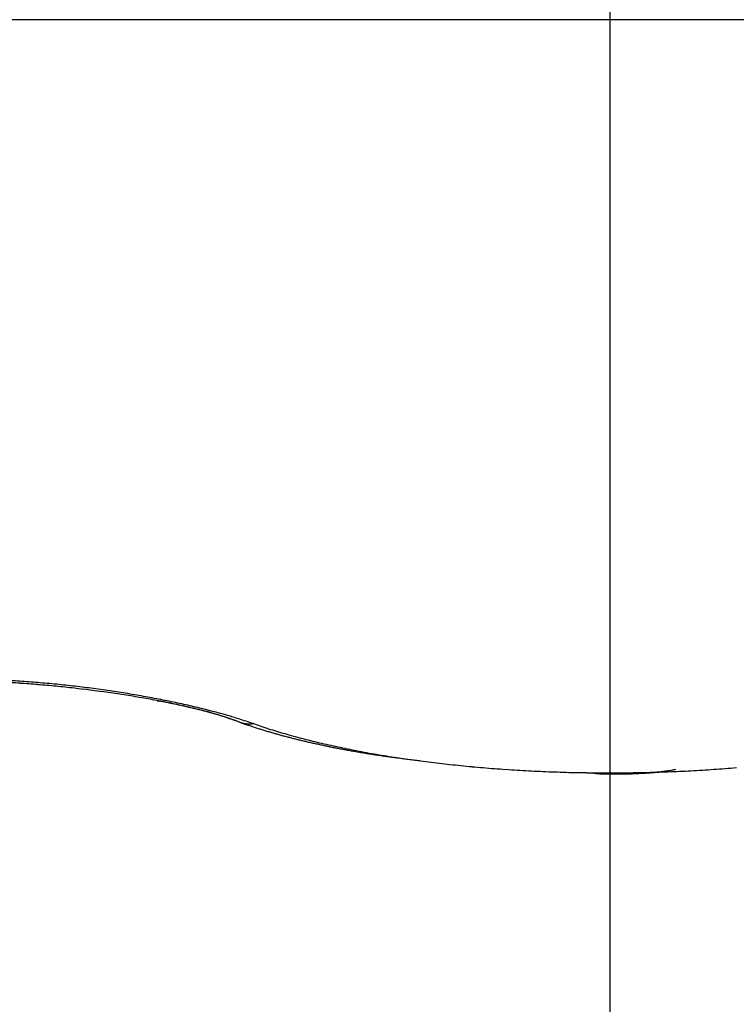
# Model space of a CAD drawing. Units: millimetres. Extents: x -3200 to 5220, y -2998 to 2395.
# Drawn here: x 5133 to 5134, y 2178 to 2180 of the extents above; entities that cross this region are included whole.
import ezdxf

# ---------------------------------------------------------------- set-up
doc = ezdxf.new("R2010")
doc.units = ezdxf.units.MM
doc.linetypes.add('AM_DIN_G_W050', pattern=[13.75, 9.75, -1.5, 1, -1.5])
for name, color, linetype in [('centerline-Mittellinie', 92, 'AM_DIN_G_W050'), ('dimension-Bemassung', 5, 'Continuous'), ('hatching-Schraffur', 5, 'Continuous'), ('helpline-Hilfslinie', 2, 'Continuous'), ('outline-Körperkante', 7, 'Continuous'), ('phantom-fiktive Kanten', 1, 'Continuous')]:
    doc.layers.add(name, color=color, linetype=linetype)
doc.layers.get('helpline-Hilfslinie').off()

# ---------------------------------------------------------------- blocks, each defined once
blk = doc.blocks.new('406984_WD2201_Verschalungsprofil')
at = {"layer": 'hatching-Schraffur'}
h = blk.add_hatch(dxfattribs=at)
h.set_pattern_fill('ANSI31', color=256, scale=0.5, style=0)
h.set_pattern_definition([(45, (-116.6368, -261.4505), (-1.122532, 1.122532), [])])
h.paths.add_polyline_path([(-2, -98), (-9.7914, -98), (-18.4517, -93), (-23, -93), (-23, -95.5), (-22.2022, -95.5), (-21.5094, -94.3), (-20.6434, -94.8), (-20.3547, -94.3), (-19.4887, -94.8), (-19.2, -94.3), (-12.7914, -98), (-44.25, -98, -1), (-45.75, -98), (-48.25, -98, -1), (-49.75, -98), (-52.25, -98, -1), (-53.75, -98), (-56.25, -98, -1), (-57.75, -98), (-60.25, -98, -1), (-61.75, -98), (-65, -98), (-65, -100), (0, -100), (0, -74.1), (-4, -73.25), (-4, -70.75), (0, -69.9), (0, -8.25), (-2, -8.25), (-2, -14.25), (-4.5, -14.25), (-4.5, -11.75), (-6, -11.75), (-6, -15.75), (-2, -15.75), (-2, -20.4804), (-1.7, -21), (-2, -21.5196), (-2, -68.2803), (-6, -69.1303), (-6, -74.8697), (-2, -75.7197)])
h.paths.add_polyline_path([(-2, -2.25), (-2, -8.25), (0, -8.25), (0, 0), (-82, 0), (-82, -1), (-69, -1), (-68, -2), (-63.75, -2, 1), (-62.25, -2), (-19.75, -2, 1), (-18.25, -2), (-6, -2), (-6, -4.75), (-4.5, -4.75), (-4.5, -2.25)])
blk = doc.blocks.new('WinDrive2201_LR12_Drive')
at = {"layer": 'centerline-Mittellinie'}
blk.add_line((50.2, 41.0029), (50.2, 32.4923), dxfattribs=at)
at = {"layer": 'outline-Körperkante'}
for p, q in [((55.1141, 35.7425), (45.2859, 35.7425)), ((49.3725, 34.4981), (49.3771, 34.4973)), ((49.5232, 34.4589), (49.524, 34.4586)), ((49.5232, 34.4589), (49.5298, 34.4566)), ((49.5486, 34.4563), (49.5624, 34.4516)), ((50.1672, 34.3667), (50.168, 34.3665)), ((50.2002, 34.3664), (50.2002, 34.3663)), ((50.2002, 34.3643), (50.2033, 34.3643))]:
    blk.add_line(p, q, dxfattribs=at)
for centre, radius, start, end in [((48.9921, 32.6134), 1.9246, 86.1453, 86.6372), ((48.9914, 32.6223), 1.9121, 86.0764, 86.5569), ((48.9886, 32.5405), 1.9975, 85.7068, 86.1856), ((48.9864, 32.5182), 2.0162, 85.6736, 86.1351), ((48.9838, 32.4797), 2.0586, 85.2314, 85.6996), ((48.9785, 32.4248), 2.11, 85.2044, 85.6506), ((48.9804, 32.4326), 2.1058, 84.7868, 85.2473), ((48.973, 32.3482), 2.1867, 84.7953, 85.2293), ((48.9679, 32.2832), 2.252, 84.3912, 84.816), ((48.9762, 32.3953), 2.1433, 84.3099, 84.7648), ((48.9754, 32.3762), 2.1624, 83.8863, 84.3383), ((48.974, 32.3678), 2.1709, 83.4232, 83.8742), ((48.9619, 32.2374), 2.2982, 83.9376, 84.3556), ((48.9598, 32.2079), 2.3277, 83.5468, 83.9609), ((48.9588, 32.1949), 2.3407, 83.1456, 83.5579), ((48.974, 32.3735), 2.1652, 82.9524, 83.4047), ((48.9594, 32.2036), 2.332, 82.7233, 83.1365), ((48.9766, 32.3947), 2.1439, 82.4971, 82.9529), ((48.9616, 32.2245), 2.3109, 82.2943, 82.7104), ((48.9814, 32.4337), 2.1045, 82.0247, 82.4874), ((48.9658, 32.2643), 2.271, 81.8434, 82.265), ((48.9864, 32.4735), 2.0645, 81.5394, 82.0088), ((48.9749, 32.3223), 2.2123, 81.4353, 81.8651), ((48.9932, 32.5179), 2.0196, 81.0673, 81.544), ((48.9856, 32.399), 2.1348, 80.9695, 81.4111), ((48.9977, 32.5471), 1.99, 80.5855, 81.0658), ((48.9985, 32.5587), 1.9784, 80.0761, 80.5547), ((48.9966, 32.4784), 2.0547, 80.4728, 80.9266), ((49.0113, 32.5619), 1.9699, 80.0226, 80.4901), ((49.0043, 32.5803), 1.9561, 79.6531, 80.1321), ((49.0318, 32.6842), 1.8459, 79.501, 79.9928), ((49.0061, 32.6047), 1.9318, 79.0971, 79.5764), ((49.0579, 32.8352), 1.6927, 78.9088, 79.4367), ((49.0196, 32.6665), 1.8686, 78.6569, 79.1459), ((49.0743, 32.9082), 1.6177, 79.0469, 79.2102), ((49.0826, 32.9375), 1.5874, 78.9751, 79.1405), ((49.0725, 32.908), 1.6185, 78.3833, 78.9231), ((49.0918, 32.9749), 1.5489, 78.878, 79.0461), ((49.0343, 32.7489), 1.7849, 78.0948, 78.6002), ((49.0952, 33.0127), 1.5111, 78.5547, 78.726), ((49.1051, 33.0526), 1.47, 78.4523, 78.6268), ((49.0738, 32.921), 1.6054, 77.8046, 78.3346), ((49.1116, 33.0876), 1.4345, 78.2478, 78.4256), ((49.0407, 32.7733), 1.7598, 77.6307, 78.1332), ((49.1214, 33.126), 1.3949, 78.1411, 78.3223), ((49.1251, 33.167), 1.354, 77.7487, 77.9335), ((49.135, 33.2017), 1.318, 77.6634, 77.852), ((49.1276, 33.1838), 1.3372, 77.0509, 77.6797), ((49.0318, 32.7376), 1.7965, 77.1154, 77.5962), ((49.1449, 33.2386), 1.2798, 77.5484, 77.7409), ((49.1518, 33.2724), 1.2453, 77.3293, 77.5258), ((49.1588, 33.3113), 1.2058, 77.0473, 77.2481), ((49.1996, 33.5045), 1.0085, 76.1256, 76.9505), ((49.1688, 33.3471), 1.1687, 76.9233, 77.1285), ((49.0783, 32.9513), 1.5778, 76.4897, 77.0336), ((49.1758, 33.3821), 1.1331, 76.6625, 76.8723), ((49.1831, 33.4194), 1.095, 76.3643, 76.579), ((49.1929, 33.4506), 1.0624, 76.2631, 76.4829), ((49.1725, 33.3665), 1.149, 75.7944, 76.4642), ((49.2002, 33.4868), 1.0256, 75.9547, 76.1798), ((49.1481, 33.2474), 1.2736, 75.758, 76.43), ((49.2075, 33.5194), 0.9921, 75.6744, 75.905), ((49.2173, 33.5543), 0.9559, 75.4932, 75.7296), ((48.6344, 31.2372), 3.3453, 75.6056, 75.8103), ((49.2247, 33.5858), 0.9235, 75.2024, 75.4448), ((49.2344, 33.6191), 0.8889, 75.0112, 75.2599), ((49.1044, 33.0487), 1.4769, 75.4744, 76.0115), ((49.2416, 33.6488), 0.8583, 74.7093, 74.9645), ((49.262, 33.748), 0.7575, 73.3016, 74.375), ((49.2514, 33.6792), 0.8264, 74.5473, 74.8097), ((49.2592, 33.7138), 0.7909, 74.1517, 74.4218), ((48.5456, 30.8857), 3.711, 75.3069, 75.4981), ((49.2661, 33.7404), 0.7635, 73.8308, 74.108), ((49.2742, 33.7654), 0.7372, 73.6107, 73.894), ((49.3307, 33.9828), 0.5129, 70.8525, 73.1176), ((49.2835, 33.8006), 0.7008, 73.2298, 73.5241), ((49.1986, 33.4357), 1.0788, 73.7096, 74.5048), ((49.2968, 33.8401), 0.6592, 73.0381, 73.3477), ((49.2986, 33.851), 0.6482, 72.5981, 72.9082), ((49.2959, 33.8377), 0.6617, 72.4176, 72.7153), ((49.3185, 33.9145), 0.5817, 71.9209, 72.2604), ((49.1432, 33.3927), 1.1319, 70.3861, 71.6836), ((49.3523, 34.019), 0.4719, 71.4592, 71.88), ((49.2719, 33.69), 0.8142, 72.1002, 73.6364), ((49.3268, 33.9346), 0.56, 71.4, 71.7301), ((49.0308, 33.0627), 1.4808, 71.196, 71.3079), ((49.3687, 34.0641), 0.4239, 70.3163, 70.8036), ((49.3948, 34.1376), 0.3459, 69.3782, 70.2764), ((49.2159, 33.6496), 0.8657, 69.2121, 69.6758), ((48.9564, 32.6507), 1.9002, 71.8407, 72.6809), ((49.5408, 34.5076), 0.0518, 251.0754, 252.0547), ((49.5403, 34.5074), 0.0515, 252.4974, 253.4867), ((49.5406, 34.5066), 0.0507, 252.9309, 253.9211), ((49.541, 34.5073), 0.0516, 253.742, 254.7236), ((49.5401, 34.5074), 0.0514, 255.6343, 256.6106), ((49.541, 34.5074), 0.0516, 255.6368, 256.6081), ((49.5408, 34.5075), 0.0516, 256.9165, 257.8832), ((49.8437, 35.3627), 0.959, 250.8937, 251.3181), ((49.5405, 34.5076), 0.0517, 258.2101, 259.1701), ((49.5408, 34.5077), 0.0519, 258.8623, 259.817), ((49.5405, 34.5086), 0.0527, 260.28, 261.2278), ((49.5408, 34.5082), 0.0523, 260.8337, 261.7753), ((49.5411, 34.5091), 0.0533, 261.5897, 262.5234), ((49.5408, 34.5093), 0.0535, 262.9035, 263.8314), ((49.5411, 34.509), 0.0532, 263.4952, 264.4166), ((49.5407, 34.51), 0.0542, 264.8904, 265.8029), ((49.8545, 35.3927), 0.9908, 251.2817, 251.697), ((49.5417, 34.5101), 0.0544, 264.8426, 265.7417), ((49.5406, 34.5107), 0.0549, 266.8875, 267.7865), ((49.5414, 34.5096), 0.0538, 266.8523, 267.7591), ((49.5411, 34.5115), 0.0556, 268.2144, 269.0899), ((49.5413, 34.5157), 0.0599, 268.9195, 269.7324), ((49.5408, 34.5116), 0.0558, 270.2244, 271.108), ((49.5412, 34.5041), 0.0483, 270.8002, 271.8336), ((49.541, 34.5156), 0.0598, 271.7018, 272.4887), ((49.538, 34.6021), 0.1463, 272.1765, 272.4665), ((49.5411, 34.5065), 0.0507, 273.6759, 274.7525), ((49.5419, 34.5021), 0.0463, 274.1809, 275.9956), ((49.5348, 34.5787), 0.1232, 275.5646, 276.4534), ((49.8629, 35.4175), 1.017, 251.6865, 252.0944), ((49.8695, 35.4415), 1.0419, 252.1553, 252.558), ((49.8783, 35.4642), 1.0662, 252.4707, 252.8676), ((49.8705, 35.366), 0.965, 251.3794, 252.2624), ((49.8856, 35.4898), 1.0928, 252.8992, 253.2905), ((49.8932, 35.517), 1.121, 253.3191, 253.7045), ((49.8907, 35.429), 1.0311, 252.2613, 253.107), ((49.9002, 35.5398), 1.1449, 253.6884, 254.0687), ((49.9091, 35.5676), 1.1741, 254.0209, 254.3957), ((49.9129, 35.4977), 1.1033, 253.0383, 253.8456), ((49.9161, 35.5928), 1.2002, 254.3978, 254.7677), ((49.934, 35.5691), 1.1777, 253.827, 254.5995), ((49.9219, 35.6214), 1.2294, 254.8579, 255.2226), ((49.9304, 35.6457), 1.255, 255.1318, 255.492), ((49.9376, 35.6751), 1.2853, 255.5071, 255.8623), ((49.9541, 35.6404), 1.2519, 254.5798, 255.3201), ((49.9444, 35.7016), 1.3126, 255.8575, 256.2083), ((49.9516, 35.7302), 1.3421, 256.202, 256.5482), ((49.9738, 35.7129), 1.3269, 255.2875, 255.9997), ((49.9583, 35.759), 1.3717, 256.5564, 256.8985), ((49.9653, 35.7884), 1.4019, 256.8886, 257.2262), ((49.9928, 35.7864), 1.4029, 255.9769, 256.6625), ((49.972, 35.8162), 1.4305, 257.2148, 257.5485), ((49.9789, 35.8462), 1.4612, 257.5357, 257.8652), ((50.0105, 35.8597), 1.4783, 256.6491, 257.3114), ((49.9836, 35.8744), 1.4898, 257.9171, 258.2429), ((49.9923, 35.9054), 1.5219, 258.1611, 258.4828), ((50.0272, 35.9343), 1.5547, 257.3156, 257.9559), ((49.997, 35.937), 1.5539, 258.544, 258.8621), ((50.0035, 35.9655), 1.5831, 258.8302, 259.1447), ((50.0435, 36.007), 1.6292, 257.9278, 258.5489), ((50.0074, 35.994), 1.6118, 259.2004, 259.5122), ((50.0148, 36.0303), 1.6488, 259.4893, 259.7967), ((50.0596, 36.0797), 1.7036, 258.5016, 259.1043), ((50.0228, 36.069), 1.6884, 259.7626, 260.0649), ((50.0266, 36.0886), 1.7083, 260.0517, 260.3532), ((50.0726, 36.1505), 1.7756, 259.1256, 259.7125), ((50.0268, 36.09), 1.7097, 260.3542, 260.659), ((50.0378, 36.1633), 1.7838, 260.6914, 260.9839), ((50.0863, 36.2227), 1.8492, 259.6954, 260.2671), ((50.064, 36.3164), 1.9391, 260.9282, 261.1983), ((50.0411, 36.1924), 1.8131, 261.3152, 261.6111), ((50.0987, 36.2891), 1.9167, 260.2381, 260.797), ((50.0089, 35.9643), 1.5828, 261.5608, 261.9109), ((50.0717, 36.3791), 2.0023, 261.8016, 262.0626), ((50.1099, 36.3584), 1.9868, 260.7967, 261.3429), ((50.566, 39.8628), 5.5209, 261.9737, 262.0597), ((50.0243, 36.0683), 1.688, 262.4811, 262.848), ((50.1189, 36.4228), 2.0519, 261.3655, 261.901), ((50.0102, 35.9403), 1.5592, 262.7759, 263.3955), ((50.1312, 36.4985), 2.1285, 261.8593, 262.3816), ((50.344, 38.6672), 4.3064, 263.156, 263.4515), ((50.1428, 36.5791), 2.21, 262.3599, 262.8681), ((50.1524, 36.6587), 2.2902, 262.8785, 263.3739), ((50.1607, 36.7339), 2.3658, 263.3829, 263.8671), ((50.1706, 36.8053), 2.4378, 263.815, 264.289), ((50.1759, 36.8702), 2.503, 264.3177, 264.7829), ((50.1828, 36.9331), 2.5663, 264.7568, 265.214), ((50.1862, 36.9885), 2.6218, 265.2396, 265.6901), ((50.1916, 37.0389), 2.6724, 265.6567, 266.1012), ((50.1936, 37.0835), 2.717, 266.1232, 266.563), ((50.1977, 37.1228), 2.7565, 266.5266, 266.9621), ((50.1973, 37.153), 2.7867, 267.0043, 267.4368), ((50.2005, 37.1803), 2.8141, 267.3968, 267.8268), ((50.1992, 37.1967), 2.8304, 267.8639, 268.2925), ((50.2005, 37.2103), 2.8441, 268.2745, 268.7021), ((50.2003, 37.2158), 2.8495, 268.7088, 269.1365), ((50.2001, 37.2137), 2.8475, 269.1399, 269.5683), ((50.1848, 34.4476), 0.0828, 258.2717, 258.8296), ((50.1844, 34.4475), 0.0826, 259.098, 259.6627), ((50.1843, 34.4481), 0.0832, 259.7942, 260.3533), ((50.1846, 34.451), 0.0861, 260.5004, 261.0399), ((50.1858, 34.4521), 0.0874, 260.3929, 260.9177), ((50.1858, 34.4565), 0.0918, 261.3174, 261.8287), ((50.1858, 34.4576), 0.0928, 261.9217, 262.4201), ((50.1871, 34.4604), 0.0958, 261.9295, 262.4124), ((50.187, 34.4643), 0.0997, 262.7275, 263.1966), ((50.187, 34.4663), 0.1017, 263.3543, 263.8081), ((50.1881, 34.4707), 0.1062, 263.4399, 263.8797), ((50.188, 34.4746), 0.1099, 264.1474, 264.5715), ((50.1892, 34.4782), 0.1137, 264.1544, 264.5645), ((50.189, 34.4842), 0.1196, 264.9236, 265.3178), ((50.2, 37.2022), 2.8359, 269.5696, 270), ((50.1887, 34.4871), 0.1225, 265.5736, 265.9536), ((50.1899, 34.4939), 0.1294, 265.6331, 265.9971), ((50.1911, 34.4975), 0.1331, 265.5888, 265.9385), ((50.1907, 34.5055), 0.141, 266.3438, 266.6775), ((50.1919, 34.5118), 0.1474, 266.351, 266.6704), ((50.1913, 34.5214), 0.1569, 267.0892, 267.3926), ((50.1925, 34.5271), 0.1627, 267.0627, 267.3518), ((50.1917, 34.5387), 0.1742, 267.7934, 268.0665), ((50.1929, 34.5482), 0.1838, 267.8005, 268.0594), ((50.1941, 34.5599), 0.1956, 267.8083, 268.0516), ((50.1954, 34.5723), 0.2079, 267.8155, 268.0444), ((50.1941, 34.591), 0.2266, 268.5299, 268.7423), ((50.1953, 34.6029), 0.2385, 268.5199, 268.7194), ((50.1935, 34.6234), 0.259, 269.225, 269.4108), ((50.198, 34.6494), 0.2851, 268.5516, 268.7205), ((50.196, 34.6895), 0.3252, 269.2439, 269.392), ((50.1969, 34.7051), 0.3408, 269.2545, 269.3974), ((50.1979, 34.7186), 0.3543, 269.2711, 269.4118), ((50.1946, 34.8155), 0.4511, 269.9473, 270.0527), ((50.2051, 35.0816), 0.7173, 269.1962, 269.2553), ((50.1963, 34.8959), 0.5316, 269.9483, 270.0517), ((50.2024, 35.0941), 0.7298, 269.557, 269.674), ((50.1992, 36.4715), 2.1071, 269.9735, 270.0265), ((50.2, 37.2051), 2.8388, 270, 270.4301), ((50.2327, 34.3633), 0.0327, 175.1308, 175.3419), ((50.228, 34.3633), 0.0279, 174.6923, 174.9188), ((50.2282, 34.3634), 0.0282, 175.114, 175.3587), ((50.2218, 34.3635), 0.0218, 174.1572, 174.4216), ((50.222, 34.3655), 0.0219, 179.8562, 180.1438), ((50.2184, 34.3636), 0.0184, 174.1331, 174.4457), ((50.2152, 34.3653), 0.0151, 179.8287, 180.1713), ((50.2138, 34.3637), 0.0138, 173.4721, 173.8475), ((50.2112, 34.3652), 0.0111, 179.7926, 180.2074), ((50.2101, 34.3651), 0.01, 179.7708, 180.2292), ((50.209, 34.365), 0.00895, 179.7438, 180.2562), ((50.2071, 34.3649), 0.00699, 179.713, 180.287), ((50.2063, 34.3648), 0.00619, 179.676, 180.324), ((50.2048, 34.3648), 0.00471, 179.635, 180.365), ((50.2042, 34.3647), 0.00406, 179.5768, 180.4232), ((50.203, 34.3647), 0.00287, 179.5009, 180.4991), ((50.2026, 34.3651), 0.00256, 190.7386, 191.8812), ((50.2019, 34.3646), 0.00183, 179.3737, 180.6263), ((50.2015, 34.3649), 0.00143, 193.2104, 194.8621), ((50.2011, 34.3645), 0.000933, 178.7711, 181.2289), ((50.2008, 34.3647), 0.000747, 197.2221, 199.6478), ((50.2019, 34.365), 0.00185, 197.9461, 198.9238), ((50.2004, 34.3645), 0.00028, 204.2733, 208.8568), ((50.2409, 34.3631), 0.0408, 175.5098, 175.6928), ((50.2381, 34.3632), 0.0381, 175.5032, 175.6994), ((50.2002, 34.3644), 0.0000909, 199.4984, 213.6317), ((50.2003, 34.3645), 0.000166, 230.0746, 242.5453), ((50.1977, 36.6115), 2.2472, 270.1431, 270.223), ((50.2004, 36.7419), 2.3775, 270.1453, 270.2208), ((50.1968, 36.6083), 2.244, 270.3261, 270.4061), ((50.2022, 36.263), 1.8987, 270.3189, 270.4133), ((50.2011, 36.0618), 1.6975, 270.4982, 270.6036), ((50.2056, 35.9163), 1.552, 270.4933, 270.6085), ((50.1998, 37.2186), 2.8523, 270.4316, 270.8595), ((50.2053, 35.7993), 1.4349, 270.6722, 270.7968), ((50.2057, 35.6764), 1.312, 270.8532, 270.989), ((50.2063, 35.5867), 1.2224, 271.0323, 271.1781), ((50.2111, 35.4966), 1.1322, 271.0304, 271.1873), ((50.2086, 35.4251), 1.0607, 271.3996, 271.5665), ((50.2103, 35.3574), 0.9931, 271.5792, 271.7575), ((50.2149, 35.3034), 0.9389, 271.574, 271.7627), ((50.1995, 37.2244), 2.8581, 270.8641, 271.2906), ((50.2139, 35.2434), 0.879, 271.9519, 272.1522), ((50.2158, 35.2024), 0.8379, 272.1258, 272.3366), ((50.218, 35.1527), 0.7882, 272.3214, 272.544), ((50.2202, 35.114), 0.7494, 272.5114, 272.7448), ((50.2226, 35.0772), 0.7125, 272.6928, 272.9383), ((50.2227, 35.0443), 0.6797, 273.0724, 273.329), ((50.2232, 35.0108), 0.6462, 273.4535, 273.7227), ((50.2004, 37.2272), 2.8609, 271.2714, 271.6967), ((50.2279, 34.985), 0.6202, 273.4479, 273.7284), ((50.2267, 34.9547), 0.59, 274.0338, 274.3268), ((50.2295, 34.9299), 0.5651, 274.2316, 274.5366), ((50.2326, 34.9056), 0.5406, 274.4144, 274.7334), ((50.2318, 34.8843), 0.5194, 275.0121, 275.3421), ((50.2346, 34.8663), 0.5013, 275.2152, 275.5562), ((50.2381, 34.8425), 0.4773, 275.4171, 275.7741), ((50.1987, 37.2199), 2.8537, 271.7353, 272.1605), ((50.2393, 34.8143), 0.449, 275.9802, 276.3601), ((50.2393, 34.8097), 0.4445, 276.4289, 276.8092), ((50.2384, 34.8244), 0.4592, 276.6995, 277.064), ((50.2447, 34.7691), 0.4035, 277.1543, 277.5752), ((50.255, 34.693), 0.3267, 277.5433, 278.0725), ((50.2457, 34.7652), 0.3995, 277.9273, 278.3329), ((50.129, 35.5684), 1.2112, 278.2926, 278.413), ((50.2583, 34.6701), 0.3037, 279.0686, 279.6824), ((50.1998, 37.2074), 2.8411, 272.1482, 272.574), ((50.2664, 34.6219), 0.2548, 279.7129, 280.8352), ((50.1955, 35.0275), 0.6665, 280.2699, 280.8286), ((50.2012, 37.1869), 2.8206, 272.5644, 272.9919), ((50.2015, 37.1616), 2.7953, 273.012, 273.4417), ((50.2037, 37.126), 2.7596, 273.4404, 273.8734), ((50.2064, 37.0869), 2.7204, 273.8731, 274.31), ((50.2085, 37.0394), 2.6729, 274.3419, 274.7838)]:
    blk.add_arc(centre, radius, start, end, dxfattribs=at)
blk = doc.blocks.new('SR_WD2201_Tel_LR12_Antriebsquerschnitt_H100')
blk.add_blockref('406984_WD2201_Verschalungsprofil', (203.994, 100))
at = {"layer": 'dimension-Bemassung'}
blk.add_blockref('WinDrive2201_LR12_Drive', (83.5, 49.5), dxfattribs=at)
blk = doc.blocks.new('SR_WD2201_Tel_MF_LR12_Sturz_WBWB')
at = {"layer": 'phantom-fiktive Kanten'}
blk.add_blockref('SR_WD2201_Tel_LR12_Antriebsquerschnitt_H100', (0, 0), dxfattribs=at)
blk = doc.blocks.new('SR_WD2201_Tel_MF_LR12_Sturz_kpl')
at = {"layer": 'outline-Körperkante'}
blk.add_blockref('SR_WD2201_Tel_MF_LR12_Sturz_WBWB', (0, 0), dxfattribs=at)

msp = doc.modelspace()

# ---------------------------------------------------------------- block references
at = {"layer": 'helpline-Hilfslinie'}
msp.add_blockref('SR_WD2201_Tel_MF_LR12_Sturz_kpl', (5000, 2095), dxfattribs=at)

doc.saveas('drawing.dxf')
